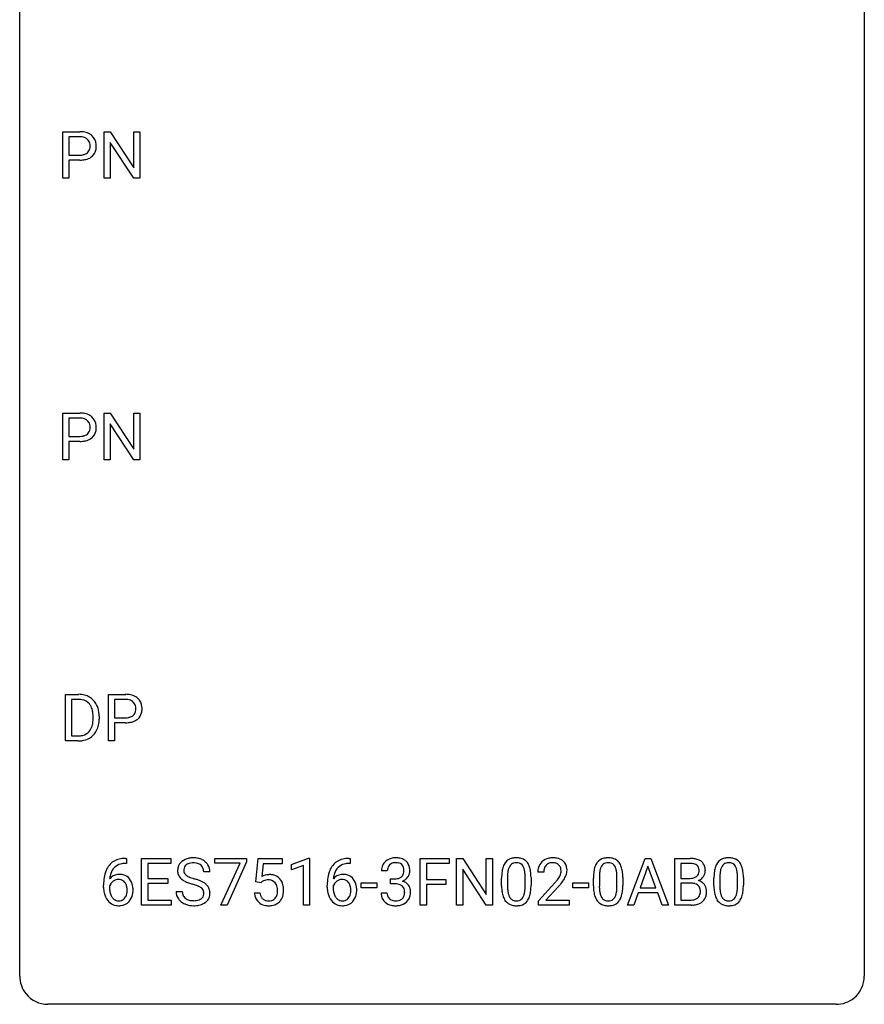
# Model space of a CAD drawing. Extents: x 2.8 to 26.6, y -2.8 to 52.8.
# Drawn here: x 2.8 to 26.6, y -2.8 to 25 of the extents above; entities that cross this region are included whole.
import ezdxf

# ---------------------------------------------------------------- set-up
doc = ezdxf.new("R2010")
doc.units = 0
doc.layers.add('DEFAULT_255_1_388', color=255, linetype='CONTINUOUS')
doc.layers.add('DEFAULT_255_2_778', color=255, linetype='CONTINUOUS')

msp = doc.modelspace()

# ---------------------------------------------------------------- linework, layer by layer
at = {"layer": 'DEFAULT_255_1_388'}
for p, q in [((3.991, 20.527), (3.991, 21.842)), ((3.991, 21.842), (4.476, 21.842)), ((4.164, 21.7), (4.164, 21.184)), ((4.486, 21.7), (4.164, 21.7)), ((5.158, 20.527), (5.158, 21.842)), ((5.158, 21.842), (5.333, 21.842)), ((5.333, 21.842), (5.997, 20.824)), ((5.997, 20.824), (5.997, 21.842)), ((5.997, 21.842), (6.169, 21.842)), ((6.169, 21.842), (6.169, 20.527)), ((5.995, 20.527), (5.333, 21.541)), ((5.333, 21.541), (5.333, 20.527)), ((4.164, 21.184), (4.476, 21.184)), ((4.474, 21.042), (4.164, 21.042)), ((4.164, 21.042), (4.164, 20.527)), ((4.164, 20.527), (3.991, 20.527)), ((5.333, 20.527), (5.158, 20.527)), ((6.169, 20.527), (5.995, 20.527)), ((3.991, 12.589), (3.991, 13.905)), ((3.991, 13.905), (4.476, 13.905)), ((5.158, 12.589), (5.158, 13.905)), ((5.158, 13.905), (5.333, 13.905)), ((5.333, 13.905), (5.997, 12.887)), ((5.997, 12.887), (5.997, 13.905)), ((5.997, 13.905), (6.169, 13.905)), ((6.169, 13.905), (6.169, 12.589)), ((4.164, 13.762), (4.164, 13.246)), ((4.486, 13.762), (4.164, 13.762)), ((5.995, 12.589), (5.333, 13.603)), ((5.333, 13.603), (5.333, 12.589)), ((4.164, 13.246), (4.476, 13.246)), ((4.474, 13.104), (4.164, 13.104)), ((4.164, 13.104), (4.164, 12.589)), ((4.164, 12.589), (3.991, 12.589)), ((5.333, 12.589), (5.158, 12.589)), ((6.169, 12.589), (5.995, 12.589)), ((4.067, 4.652), (4.067, 5.967)), ((4.067, 5.967), (4.438, 5.967)), ((5.28, 4.652), (5.28, 5.967)), ((5.28, 5.967), (5.766, 5.967)), ((4.443, 5.825), (4.24, 5.825)), ((4.24, 5.825), (4.24, 4.794)), ((5.454, 5.825), (5.454, 5.309)), ((5.776, 5.825), (5.454, 5.825)), ((4.847, 5.274), (4.847, 5.35)), ((5.018, 5.354), (5.018, 5.27)), ((5.454, 5.309), (5.766, 5.309)), ((5.764, 5.167), (5.454, 5.167)), ((5.454, 5.167), (5.454, 4.652)), ((4.24, 4.794), (4.423, 4.794)), ((4.431, 4.652), (4.067, 4.652)), ((5.454, 4.652), (5.28, 4.652)), ((5.789, 1.196), (5.759, 1.196)), ((5.76, 1.338), (5.789, 1.338)), ((5.789, 1.338), (5.789, 1.196)), ((6.216, 0.022), (6.216, 1.337)), ((6.216, 1.337), (7.043, 1.337)), ((7.043, 1.195), (6.389, 1.195)), ((6.389, 1.195), (6.389, 0.772)), ((7.043, 1.337), (7.043, 1.195)), ((8.282, 1.2), (8.282, 1.337)), ((8.282, 1.337), (9.171, 1.337)), ((8.994, 1.2), (8.282, 1.2)), ((8.451, 0.022), (8.994, 1.2)), ((9.171, 1.243), (8.627, 0.022)), ((9.171, 1.337), (9.171, 1.243)), ((9.438, 0.681), (9.505, 1.337)), ((9.505, 1.337), (10.179, 1.337)), ((9.647, 1.183), (9.607, 0.824)), ((10.179, 1.183), (9.647, 1.183)), ((10.179, 1.337), (10.179, 1.183)), ((10.444, 1.164), (10.923, 1.344)), ((10.444, 1.012), (10.444, 1.164)), ((10.782, 1.136), (10.444, 1.012)), ((10.782, 0.022), (10.782, 1.136)), ((10.923, 1.344), (10.95, 1.344)), ((10.95, 1.344), (10.95, 0.022)), ((12.065, 1.338), (12.095, 1.338)), ((12.095, 1.196), (12.065, 1.196)), ((12.095, 1.338), (12.095, 1.196)), ((14.071, 0.022), (14.071, 1.337)), ((14.071, 1.337), (14.886, 1.337)), ((14.886, 1.195), (14.245, 1.195)), ((14.245, 1.195), (14.245, 0.745)), ((14.886, 1.337), (14.886, 1.195)), ((15.094, 0.022), (15.094, 1.337)), ((15.094, 1.337), (15.269, 1.337)), ((15.269, 1.337), (15.933, 0.319)), ((15.933, 0.319), (15.933, 1.337)), ((15.933, 1.337), (16.105, 1.337)), ((16.105, 1.337), (16.105, 0.022)), ((19.914, 0.022), (20.416, 1.337)), ((20.492, 1.123), (20.269, 0.508)), ((20.416, 1.337), (20.568, 1.337)), ((20.716, 0.508), (20.492, 1.123)), ((20.568, 1.337), (21.071, 0.022)), ((21.248, 0.022), (21.248, 1.337)), ((21.248, 1.337), (21.678, 1.337)), ((21.422, 1.195), (21.422, 0.776)), ((21.678, 1.195), (21.422, 1.195)), ((8.14, 0.957), (7.966, 0.957)), ((13.143, 0.992), (12.976, 0.992)), ((15.931, 0.022), (15.269, 1.035)), ((15.269, 1.035), (15.269, 0.022)), ((17.551, 0.95), (17.384, 0.95)), ((5.143, 0.522), (5.143, 0.586)), ((5.311, 0.565), (5.311, 0.503)), ((6.389, 0.772), (6.959, 0.772)), ((6.959, 0.63), (6.389, 0.63)), ((6.389, 0.63), (6.389, 0.164)), ((6.959, 0.772), (6.959, 0.63)), ((9.572, 0.647), (9.438, 0.681)), ((9.616, 0.683), (9.572, 0.647)), ((11.449, 0.522), (11.449, 0.586)), ((11.617, 0.565), (11.617, 0.503)), ((12.403, 0.512), (12.403, 0.649)), ((12.403, 0.649), (12.843, 0.649)), ((12.843, 0.649), (12.843, 0.512)), ((13.232, 0.624), (13.232, 0.761)), ((13.232, 0.761), (13.358, 0.761)), ((13.358, 0.624), (13.232, 0.624)), ((14.245, 0.745), (14.797, 0.745)), ((14.797, 0.603), (14.245, 0.603)), ((14.245, 0.603), (14.245, 0.022)), ((14.797, 0.745), (14.797, 0.603)), ((16.365, 0.56), (16.365, 0.783)), ((16.532, 0.824), (16.532, 0.557)), ((17.028, 0.538), (17.028, 0.811)), ((17.195, 0.8), (17.195, 0.583)), ((17.409, 0.142), (17.865, 0.648)), ((18.372, 0.512), (18.372, 0.649)), ((18.372, 0.649), (18.813, 0.649)), ((18.813, 0.649), (18.813, 0.512)), ((18.953, 0.56), (18.953, 0.783)), ((19.121, 0.824), (19.121, 0.557)), ((19.617, 0.538), (19.617, 0.811)), ((19.784, 0.8), (19.784, 0.583)), ((21.422, 0.776), (21.684, 0.776)), ((21.711, 0.637), (21.422, 0.637)), ((21.422, 0.637), (21.422, 0.164)), ((21.711, 0.637), (21.711, 0.637)), ((22.352, 0.56), (22.352, 0.783)), ((22.519, 0.824), (22.519, 0.557)), ((23.015, 0.538), (23.015, 0.811)), ((23.182, 0.8), (23.182, 0.583)), ((7.187, 0.403), (7.362, 0.403)), ((9.391, 0.368), (9.549, 0.368)), ((12.843, 0.512), (12.403, 0.512)), ((12.965, 0.369), (13.133, 0.369)), ((17.963, 0.54), (17.611, 0.158)), ((18.813, 0.512), (18.372, 0.512)), ((20.217, 0.365), (20.093, 0.022)), ((20.768, 0.365), (20.217, 0.365)), ((20.269, 0.508), (20.716, 0.508)), ((20.893, 0.022), (20.768, 0.365)), ((7.052, 0.022), (6.216, 0.022)), ((6.389, 0.164), (7.052, 0.164)), ((7.052, 0.164), (7.052, 0.022)), ((8.627, 0.022), (8.451, 0.022)), ((10.95, 0.022), (10.782, 0.022)), ((14.245, 0.022), (14.071, 0.022)), ((15.269, 0.022), (15.094, 0.022)), ((16.105, 0.022), (15.931, 0.022)), ((17.409, 0.022), (17.409, 0.142)), ((18.271, 0.022), (17.409, 0.022)), ((17.611, 0.158), (18.271, 0.158)), ((18.271, 0.158), (18.271, 0.022)), ((20.093, 0.022), (19.914, 0.022)), ((21.071, 0.022), (20.893, 0.022)), ((21.705, 0.022), (21.248, 0.022)), ((21.422, 0.164), (21.708, 0.164))]:
    msp.add_line(p, q, dxfattribs=at)
for centre, radius, start, end in [((4.481, 21.161), 0.682, 78.838, 90.3982), ((4.476, 21.222), 0.478, 87.8589, 88.7986), ((4.483, 21.322), 0.378, 75.2763, 88.2916), ((4.516, 21.441), 0.254, 46.8628, 75.6677), ((4.528, 21.388), 0.45, 58.9633, 79.0811), ((4.562, 21.451), 0.378, 48.0195, 58.4476), ((4.572, 21.461), 0.364, 3.3375, 48.1767), ((4.532, 21.46), 0.229, 15.7442, 46.6202), ((4.462, 21.441), 0.301, 359.4673, 15.5931), ((4.438, 21.435), 0.326, 346.6892, 0.1057), ((4.346, 21.439), 0.418, 359.6324, 359.9961), ((4.447, 21.436), 0.49, 346.1879, 0.5059), ((4.433, 21.441), 0.504, 359.9483, 4.6823), ((4.479, 21.659), 0.476, 269.6596, 279.4151), ((4.508, 21.492), 0.305, 279.205, 294.9902), ((4.541, 21.419), 0.226, 295.2887, 311.2913), ((4.565, 21.443), 0.39, 286.6925, 310.2288), ((4.549, 21.407), 0.211, 311.7854, 347.2861), ((4.6, 21.396), 0.332, 310.8832, 346.5427), ((4.476, 21.893), 0.851, 269.8968, 275.0193), ((4.501, 21.645), 0.601, 274.6848, 287.0247), ((4.481, 13.223), 0.682, 78.838, 90.3982), ((4.528, 13.451), 0.45, 58.9633, 79.0811), ((4.476, 13.284), 0.478, 87.8589, 88.7986), ((4.483, 13.385), 0.378, 75.2763, 88.2916), ((4.516, 13.504), 0.254, 46.8628, 75.6677), ((4.532, 13.523), 0.229, 15.7442, 46.6202), ((4.562, 13.514), 0.378, 48.0195, 58.4476), ((4.572, 13.523), 0.364, 3.3375, 48.1767), ((4.549, 13.469), 0.211, 311.7854, 347.2861), ((4.462, 13.504), 0.301, 359.4673, 15.5931), ((4.438, 13.498), 0.326, 346.6892, 0.1057), ((4.346, 13.501), 0.418, 359.6324, 359.9961), ((4.6, 13.459), 0.332, 310.8832, 346.5427), ((4.447, 13.499), 0.49, 346.1879, 0.5059), ((4.433, 13.503), 0.504, 359.9483, 4.6823), ((4.476, 13.956), 0.851, 269.8968, 275.0193), ((4.479, 13.722), 0.476, 269.6596, 279.4151), ((4.501, 13.707), 0.601, 274.6848, 287.0247), ((4.508, 13.554), 0.305, 279.205, 294.9902), ((4.541, 13.481), 0.226, 295.2887, 311.2913), ((4.565, 13.506), 0.39, 286.6925, 310.2288), ((4.443, 5.308), 0.66, 75.41, 90.3803), ((4.469, 5.415), 0.549, 60.1455, 75.189), ((4.486, 5.446), 0.513, 26.5254, 60.1451), ((5.77, 5.286), 0.682, 78.838, 90.3982), ((5.817, 5.513), 0.45, 58.9633, 79.0811), ((5.851, 5.576), 0.378, 48.0195, 58.4476), ((5.861, 5.586), 0.364, 3.3375, 48.1767), ((4.441, 5.311), 0.514, 79.2154, 89.7445), ((4.477, 5.474), 0.347, 40.384, 80.1431), ((4.449, 5.452), 0.383, 26.5778, 40.1534), ((4.344, 5.403), 0.498, 9.6573, 26.1932), ((4.36, 5.38), 0.656, 7.403, 26.8322), ((5.766, 5.347), 0.478, 87.8589, 88.7986), ((5.772, 5.447), 0.378, 75.2763, 88.2916), ((5.805, 5.566), 0.254, 46.8628, 75.6677), ((5.822, 5.585), 0.229, 15.7442, 46.6202), ((5.752, 5.566), 0.301, 359.4673, 15.5931), ((5.727, 5.56), 0.326, 346.6892, 0.1057), ((5.635, 5.564), 0.418, 359.6324, 359.9961), ((5.737, 5.561), 0.49, 346.1879, 0.5059), ((5.723, 5.566), 0.504, 359.9483, 4.6823), ((4.079, 5.355), 0.768, 359.6455, 9.8608), ((4.181, 5.352), 0.837, 0.1606, 7.7176), ((5.769, 5.784), 0.476, 269.6596, 279.4151), ((5.797, 5.617), 0.305, 279.205, 294.9902), ((5.83, 5.544), 0.226, 295.2887, 311.2913), ((5.838, 5.532), 0.211, 311.7854, 347.2861), ((5.89, 5.521), 0.332, 310.8832, 346.5427), ((4.43, 5.187), 0.407, 318.7418, 343.6873), ((4.227, 5.25), 0.619, 343.3325, 355.8549), ((3.991, 5.272), 0.856, 355.4989, 0.079), ((4.386, 5.229), 0.629, 333.0707, 348.7181), ((4.199, 5.266), 0.819, 348.729, 0.3013), ((5.765, 6.018), 0.851, 269.8968, 275.0193), ((5.791, 5.77), 0.601, 274.6848, 287.0247), ((5.855, 5.568), 0.39, 286.6925, 310.2288), ((4.428, 5.312), 0.518, 269.497, 284.0205), ((4.454, 5.247), 0.592, 278.1072, 299.034), ((4.468, 5.158), 0.359, 283.7699, 318.1557), ((4.495, 5.17), 0.505, 299.2531, 333.4571), ((4.425, 5.416), 0.764, 270.4447, 278.4508), ((5.764, 0.77), 0.596, 141.4299, 157.8541), ((5.692, 0.821), 0.508, 102.8716, 140.8565), ((5.721, 0.797), 0.394, 104.2856, 133.863), ((5.765, 0.547), 0.791, 90.3778, 103.5868), ((5.764, 0.634), 0.562, 90.6001, 104.5147), ((7.543, 1.002), 0.314, 132.4834, 181.0242), ((7.61, 0.939), 0.406, 129.2526, 133.4249), ((7.627, 0.914), 0.436, 101.9879, 128.8742), ((7.588, 1.011), 0.184, 127.7287, 176.7106), ((7.615, 0.978), 0.226, 114.0403, 127.9849), ((7.646, 0.905), 0.305, 99.0696, 113.7659), ((7.671, 0.721), 0.635, 89.5906, 102.3171), ((7.673, 0.743), 0.47, 89.6695, 99.2313), ((7.679, 0.756), 0.599, 77.2359, 90.3249), ((7.676, 0.698), 0.515, 86.2643, 90.0533), ((7.688, 0.834), 0.378, 73.7889, 86.6654), ((7.725, 0.958), 0.249, 48.5927, 74.1243), ((7.703, 0.865), 0.488, 63.838, 77.0809), ((7.744, 0.981), 0.219, 14.9782, 48.2005), ((7.734, 0.923), 0.422, 45.9863, 64.1609), ((7.763, 0.957), 0.377, 32.2748, 45.6545), ((7.771, 0.959), 0.37, 359.6507, 32.613), ((12.07, 0.77), 0.596, 141.4299, 157.8541), ((11.998, 0.821), 0.508, 102.8716, 140.8565), ((12.027, 0.797), 0.394, 104.2856, 133.863), ((12.071, 0.547), 0.791, 90.3778, 103.5868), ((12.07, 0.634), 0.562, 90.6001, 104.5147), ((13.325, 0.997), 0.349, 155.3484, 180.7484), ((13.32, 0.993), 0.345, 131.5745, 154.4799), ((13.355, 0.958), 0.396, 96.9874, 131.9691), ((13.351, 1.007), 0.206, 133.835, 173.5343), ((13.356, 1.001), 0.215, 103.293, 133.562), ((13.38, 0.818), 0.538, 89.8593, 97.7827), ((13.379, 0.911), 0.307, 89.5322, 103.5319), ((13.385, 0.788), 0.567, 78.3654, 90.4133), ((13.385, 0.88), 0.338, 76.1116, 90.7029), ((13.429, 1.036), 0.177, 13.9578, 77.6714), ((13.425, 0.975), 0.376, 56.623, 78.6387), ((13.45, 1.017), 0.328, 47.0255, 56.0856), ((13.452, 1.022), 0.323, 10.9208, 46.7779), ((16.873, 0.941), 0.492, 148.7922, 164.5682), ((16.766, 1), 0.369, 144.5884, 148.1162), ((16.727, 1.027), 0.322, 101.644, 144.5143), ((16.876, 0.954), 0.329, 149.4208, 163.6283), ((16.756, 1.026), 0.189, 105.7981, 149.7388), ((16.775, 0.837), 0.518, 89.5283, 102.582), ((16.776, 0.951), 0.267, 89.3804, 105.6764), ((16.784, 0.833), 0.522, 77.0438, 90.5082), ((16.781, 0.922), 0.296, 81.1057, 90.2187), ((16.801, 1.021), 0.195, 30.7408, 82.4658), ((16.829, 1.018), 0.332, 48.2778, 77.4996), ((16.742, 0.983), 0.265, 24.2875, 31.3934), ((16.837, 1.032), 0.316, 36.3142, 47.6307), ((16.74, 0.966), 0.434, 18.2931, 35.677), ((17.751, 0.979), 0.364, 133.4541, 162.9471), ((17.771, 0.958), 0.394, 100.787, 133.4382), ((17.789, 0.985), 0.234, 136.1757, 166.3673), ((17.775, 0.996), 0.216, 129.7286, 135.7539), ((17.784, 0.982), 0.233, 102.1738, 129.2061), ((17.811, 0.783), 0.572, 89.6607, 101.3702), ((17.811, 0.866), 0.352, 89.5461, 102.5418), ((17.818, 0.79), 0.565, 78.2173, 90.4129), ((17.815, 0.927), 0.291, 82.1602, 90.1506), ((17.83, 1.01), 0.207, 43.4417, 83.1661), ((17.858, 0.973), 0.378, 55.9269, 78.4888), ((17.821, 1.001), 0.219, 16.1713, 43.5286), ((17.88, 1.011), 0.334, 47.9298, 55.4049), ((17.891, 1.023), 0.318, 4.3348, 48.056), ((19.462, 0.941), 0.492, 148.7922, 164.5682), ((19.355, 1), 0.369, 144.5884, 148.1162), ((19.316, 1.027), 0.322, 101.644, 144.5143), ((19.464, 0.954), 0.329, 149.4208, 163.6283), ((19.345, 1.026), 0.189, 105.7981, 149.7388), ((19.364, 0.837), 0.518, 89.5283, 102.582), ((19.365, 0.951), 0.267, 89.3804, 105.6764), ((19.373, 0.833), 0.522, 77.0438, 90.5082), ((19.369, 0.922), 0.296, 81.1057, 90.2187), ((19.389, 1.021), 0.195, 30.7408, 82.4658), ((19.418, 1.018), 0.332, 48.2778, 77.4996), ((19.33, 0.983), 0.265, 24.2875, 31.3934), ((19.426, 1.032), 0.316, 36.3142, 47.6307), ((19.328, 0.966), 0.434, 18.2931, 35.677), ((21.683, 0.508), 0.829, 82.1256, 90.2933), ((21.679, 0.746), 0.448, 89.8852, 90.0383), ((21.681, 0.658), 0.536, 82.6982, 90.173), ((21.708, 0.862), 0.331, 71.6866, 82.8453), ((21.726, 0.814), 0.52, 69.9044, 82.2858), ((21.751, 0.986), 0.199, 52.8283, 71.985), ((21.781, 1.03), 0.146, 31.8851, 52.1416), ((21.791, 0.988), 0.335, 51.184, 70.0181), ((21.819, 1.029), 0.284, 12.1018, 50.4213), ((22.86, 0.941), 0.492, 148.7922, 164.5682), ((22.753, 1), 0.369, 144.5884, 148.1162), ((22.714, 1.027), 0.322, 101.644, 144.5143), ((22.863, 0.954), 0.329, 149.4208, 163.6283), ((22.743, 1.026), 0.189, 105.7981, 149.7388), ((22.762, 0.837), 0.518, 89.5283, 102.582), ((22.764, 0.951), 0.267, 89.3804, 105.6764), ((22.771, 0.833), 0.522, 77.0438, 90.5082), ((22.768, 0.922), 0.296, 81.1057, 90.2187), ((22.788, 1.021), 0.195, 30.7408, 82.4658), ((22.816, 1.018), 0.332, 48.2778, 77.4996), ((22.729, 0.983), 0.265, 24.2875, 31.3934), ((22.824, 1.032), 0.316, 36.3142, 47.6307), ((22.727, 0.966), 0.434, 18.2931, 35.677), ((6.013, 0.671), 0.864, 157.9802, 171.6247), ((5.572, 0.541), 0.341, 95.8332, 138.9954), ((5.925, 0.719), 0.613, 161.2851, 174.2074), ((5.739, 0.784), 0.416, 134.5304, 161.621), ((5.597, 0.398), 0.487, 89.8756, 97.0541), ((5.602, 0.492), 0.393, 71.6407, 90.6241), ((5.619, 0.554), 0.329, 39.6368, 71.0191), ((7.544, 0.994), 0.315, 179.5063, 199.8695), ((7.536, 0.996), 0.308, 200.6782, 228.1765), ((7.664, 1), 0.26, 175.1781, 180.0581), ((7.57, 0.998), 0.166, 179.6141, 228.1247), ((7.619, 1.044), 0.233, 226.5785, 230.8792), ((7.672, 1.115), 0.321, 231.4636, 241.9262), ((7.665, 0.96), 0.301, 359.4697, 14.9832), ((9.816, 0.466), 0.414, 93.7182, 120.2539), ((9.826, 0.375), 0.506, 89.966, 94.2495), ((9.831, 0.442), 0.439, 73.8045, 90.5586), ((9.857, 0.538), 0.339, 41.3071, 73.543), ((12.319, 0.671), 0.864, 157.9802, 171.6247), ((11.878, 0.541), 0.341, 95.8332, 138.9954), ((12.231, 0.719), 0.613, 161.2851, 174.2074), ((12.045, 0.784), 0.416, 134.5304, 161.621), ((11.903, 0.398), 0.487, 89.8756, 97.0541), ((11.908, 0.492), 0.393, 71.6407, 90.6241), ((11.925, 0.554), 0.329, 39.6368, 71.0191), ((13.432, 0.993), 0.289, 172.5097, 180.1361), ((13.411, 0.972), 0.2, 311.7325, 354.2803), ((13.277, 0.991), 0.334, 359.1804, 15.0452), ((13.329, 0.986), 0.282, 353.0942, 0.1175), ((13.432, 1.019), 0.355, 325.2332, 332.8747), ((13.505, 0.984), 0.274, 332.355, 359.718), ((13.298, 0.986), 0.48, 359.6364, 11.6088), ((17.709, 0.789), 1.344, 173.7674, 180.2316), ((17.201, 0.846), 0.833, 164.3059, 173.9001), ((17.824, 0.813), 1.292, 177.8639, 179.5036), ((17.482, 0.829), 0.95, 172.0258, 178.0705), ((17.111, 0.882), 0.575, 163.3765, 172.1411), ((16.61, 0.927), 0.409, 12.0807, 23.8171), ((16.3, 0.858), 0.726, 4.8365, 12.2906), ((15.826, 0.815), 1.202, 359.8093, 4.9408), ((16.454, 0.868), 0.736, 8.0247, 18.5606), ((15.985, 0.799), 1.21, 1.1275, 8.1718), ((17.842, 0.954), 0.458, 163.2878, 180.5582), ((17.902, 0.955), 0.351, 165.9091, 178.8685), ((17.999, 0.95), 0.448, 178.4391, 180.0084), ((17.613, 1.044), 0.444, 328.8295, 331.7891), ((17.725, 0.986), 0.318, 331.4255, 352.9366), ((17.764, 0.986), 0.278, 359.4863, 15.9343), ((17.74, 0.983), 0.302, 353.2258, 0.0166), ((17.511, 1.128), 0.721, 326.9133, 338.3508), ((17.816, 1.01), 0.394, 337.8914, 358.9968), ((17.768, 1.004), 0.442, 359.9252, 5.5972), ((20.297, 0.789), 1.344, 173.7674, 180.2316), ((19.789, 0.846), 0.833, 164.3059, 173.9001), ((20.071, 0.829), 0.95, 172.0258, 178.0705), ((20.413, 0.813), 1.292, 177.8639, 179.5036), ((19.7, 0.882), 0.575, 163.3765, 172.1411), ((19.198, 0.927), 0.409, 12.0807, 23.8171), ((18.888, 0.858), 0.726, 4.8365, 12.2906), ((18.415, 0.815), 1.202, 359.8093, 4.9408), ((19.042, 0.868), 0.736, 8.0247, 18.5606), ((18.574, 0.799), 1.21, 1.1275, 8.1718), ((21.748, 0.977), 0.186, 309.5229, 356.951), ((21.749, 1.012), 0.183, 10.9186, 31.3225), ((21.642, 0.99), 0.293, 359.5559, 11.2093), ((21.673, 0.987), 0.261, 355.4699, 0.0499), ((21.841, 0.983), 0.267, 323.4907, 0.8818), ((21.664, 0.99), 0.445, 359.5252, 12.8212), ((23.696, 0.789), 1.344, 173.7674, 180.2316), ((23.188, 0.846), 0.833, 164.3059, 173.9001), ((23.811, 0.813), 1.292, 177.8639, 179.5036), ((23.469, 0.829), 0.95, 172.0258, 178.0705), ((23.098, 0.882), 0.575, 163.3765, 172.1411), ((22.597, 0.927), 0.409, 12.0807, 23.8171), ((22.287, 0.858), 0.726, 4.8365, 12.2906), ((21.813, 0.815), 1.202, 359.8093, 4.9408), ((22.441, 0.868), 0.736, 8.0247, 18.5606), ((21.972, 0.799), 1.21, 1.1275, 8.1718), ((6.508, 0.594), 1.364, 171.4524, 180.3159), ((5.555, 0.477), 0.258, 145.2975, 160.2661), ((6.084, 0.697), 0.773, 173.7818, 174.9252), ((5.574, 0.461), 0.284, 124.9742, 144.896), ((5.569, 0.479), 0.267, 89.8751, 126.2072), ((5.57, 0.481), 0.264, 85.015, 90.0508), ((5.578, 0.537), 0.208, 36.825, 85.7417), ((5.53, 0.495), 0.271, 32.3029, 38.0821), ((5.495, 0.476), 0.311, 11.0483, 31.8146), ((5.547, 0.492), 0.423, 10.6588, 39.9045), ((5.373, 0.454), 0.601, 359.6828, 11.1327), ((7.591, 1.049), 0.385, 227.4063, 229.9877), ((7.679, 1.162), 0.528, 230.4982, 241.8088), ((7.851, 1.477), 0.887, 241.6337, 249.0065), ((7.807, 1.362), 0.603, 241.7177, 248.3259), ((8.04, 1.963), 1.409, 248.9197, 254.1442), ((7.963, 1.749), 1.02, 248.2007, 252.4528), ((8.098, 2.167), 1.459, 252.3389, 254.347), ((7.156, -1.126), 1.805, 71.7184, 73.9261), ((7.25, -0.868), 1.692, 71.0197, 74.4085), ((7.358, -0.52), 1.166, 68.006, 71.8055), ((7.551, -0.045), 0.653, 62.2517, 68.1219), ((7.44, -0.317), 1.109, 66.1845, 71.0865), ((7.615, 0.077), 0.678, 59.3537, 66.2693), ((7.715, 0.246), 0.481, 49.1022, 59.3294), ((7.808, 0.351), 0.342, 32.7924, 49.2504), ((9.736, 0.525), 0.199, 114.1952, 127.3642), ((9.762, 0.464), 0.265, 98.9836, 113.8906), ((9.785, 0.326), 0.405, 89.6805, 99.1614), ((9.788, 0.401), 0.33, 84.6966, 90.0672), ((9.802, 0.493), 0.237, 41.7851, 85.9892), ((9.776, 0.471), 0.271, 12.649, 41.6081), ((9.81, 0.498), 0.401, 13.5076, 41.2175), ((9.626, 0.45), 0.592, 1.133, 13.8831), ((12.814, 0.594), 1.364, 171.4524, 180.3159), ((11.861, 0.477), 0.258, 145.2975, 160.2661), ((12.39, 0.697), 0.773, 173.7818, 174.9252), ((11.88, 0.461), 0.284, 124.9742, 144.896), ((11.875, 0.479), 0.267, 89.8751, 126.2072), ((11.876, 0.481), 0.264, 85.015, 90.0508), ((11.884, 0.537), 0.208, 36.825, 85.7417), ((11.836, 0.495), 0.271, 32.3029, 38.0821), ((11.801, 0.476), 0.311, 11.0483, 31.8146), ((11.853, 0.492), 0.423, 10.6588, 39.9045), ((11.679, 0.454), 0.601, 359.6828, 11.1327), ((13.354, 1.142), 0.382, 270.492, 281.8953), ((13.352, 0.112), 0.513, 84.0196, 89.3326), ((13.37, 0.265), 0.358, 71.9008, 84.3555), ((13.381, 1.019), 0.255, 281.669, 301.2944), ((13.41, 0.384), 0.232, 49.5091, 72.1833), ((13.401, 0.983), 0.215, 301.7835, 311.7546), ((13.431, 0.412), 0.198, 12.9498, 48.7551), ((13.418, 1.068), 0.402, 292.5422, 293.6931), ((13.462, 0.341), 0.372, 57.6433, 72.8626), ((13.449, 1.007), 0.334, 292.9804, 325.2391), ((13.502, 0.406), 0.296, 36.7247, 57.4701), ((13.501, 0.407), 0.296, 8.0545, 36.3562), ((17.876, 0.58), 1.512, 180.7435, 181.1522), ((17.702, 0.553), 1.171, 179.7996, 185.2461), ((15.817, 0.577), 1.378, 353.8441, 0.2288), ((15.62, 0.785), 1.575, 0.5433, 1.3867), ((16.347, 1.99), 2.026, 318.5133, 320.7829), ((16.942, 1.506), 1.259, 320.7373, 323.9739), ((17.383, 1.186), 0.715, 323.8963, 328.6419), ((16.632, 1.771), 1.813, 317.2588, 319.9046), ((17.063, 1.415), 1.254, 319.6472, 327.096), ((20.465, 0.58), 1.512, 180.7435, 181.1522), ((20.291, 0.553), 1.171, 179.7996, 185.2461), ((18.406, 0.577), 1.378, 353.8441, 0.2288), ((18.209, 0.785), 1.575, 0.5433, 1.3867), ((21.686, 1.146), 0.37, 269.6065, 281.4534), ((21.716, 0.231), 0.407, 76.5652, 90.7103), ((21.712, 1.028), 0.249, 281.2044, 302.5144), ((21.774, 0.439), 0.19, 17.6685, 78.994), ((21.727, 1), 0.217, 303.0211, 309.8379), ((21.754, 1.087), 0.406, 293.1995, 299.1396), ((21.829, 0.402), 0.323, 54.001, 74.9169), ((21.794, 1.019), 0.327, 298.6824, 323.2758), ((21.842, 0.424), 0.297, 36.3579, 53.5293), ((21.828, 0.414), 0.315, 4.8189, 36.309), ((23.863, 0.58), 1.512, 180.7435, 181.1522), ((23.689, 0.553), 1.171, 179.7996, 185.2461), ((21.804, 0.577), 1.378, 353.8441, 0.2288), ((21.607, 0.785), 1.575, 0.5433, 1.3867), ((5.88, 0.518), 0.736, 179.6345, 191.7837), ((5.662, 0.469), 0.513, 191.4115, 218.6078), ((5.9, 0.5), 0.589, 179.6512, 190.2856), ((5.71, 0.464), 0.395, 190.0945, 207.51), ((5.646, 0.434), 0.325, 207.9585, 216.3254), ((5.511, 0.403), 0.293, 322.6007, 346.5183), ((5.381, 0.436), 0.428, 346.2585, 358.774), ((5.352, 0.446), 0.457, 359.6211, 11.284), ((5.266, 0.443), 0.543, 358.3758, 0.0082), ((5.556, 0.401), 0.413, 318.1409, 347.6118), ((5.369, 0.446), 0.606, 347.2486, 0.4371), ((7.534, 0.398), 0.347, 179.2419, 215.2648), ((7.621, 0.4), 0.259, 179.3356, 199.1046), ((7.583, 0.39), 0.221, 199.883, 232.7061), ((7.707, 0.249), 0.321, 52.7382, 62.4979), ((7.79, 0.345), 0.179, 306.3942, 355.3032), ((7.799, 0.37), 0.168, 16.4721, 52.6262), ((7.748, 0.356), 0.221, 359.4175, 16.1976), ((7.732, 0.354), 0.237, 354.3662, 0.0709), ((7.843, 0.376), 0.299, 31.1212, 32.3977), ((7.834, 0.373), 0.308, 8.1117, 30.7958), ((7.813, 0.352), 0.33, 337.4732, 0.7538), ((7.743, 0.357), 0.401, 359.8391, 8.4707), ((9.894, 0.411), 0.505, 184.9244, 194.4976), ((9.755, 0.37), 0.36, 193.7536, 228.5273), ((9.916, 0.415), 0.37, 187.3597, 198.6734), ((9.798, 0.374), 0.245, 198.4454, 217.7945), ((9.778, 0.389), 0.267, 320.6712, 344.544), ((9.647, 0.427), 0.403, 344.2414, 356.7358), ((9.657, 0.442), 0.393, 359.5579, 12.9534), ((9.507, 0.439), 0.544, 356.3547, 0.0507), ((9.807, 0.392), 0.405, 323.6727, 348.1675), ((9.61, 0.436), 0.607, 347.8573, 0.4294), ((9.466, 0.441), 0.752, 359.9925, 1.5431), ((12.186, 0.518), 0.736, 179.6345, 191.7837), ((11.968, 0.469), 0.513, 191.4115, 218.6078), ((12.206, 0.5), 0.589, 179.6512, 190.2856), ((12.016, 0.464), 0.395, 190.0945, 207.51), ((11.952, 0.434), 0.325, 207.9585, 216.3254), ((11.817, 0.403), 0.293, 322.6007, 346.5183), ((11.687, 0.436), 0.428, 346.2585, 358.774), ((11.658, 0.446), 0.457, 359.6211, 11.284), ((11.572, 0.443), 0.543, 358.3758, 0.0082), ((11.862, 0.401), 0.413, 318.1409, 347.6118), ((11.675, 0.446), 0.606, 347.2486, 0.4371), ((13.41, 0.368), 0.445, 179.976, 183.2331), ((13.293, 0.354), 0.328, 181.8183, 229.6455), ((13.391, 0.366), 0.258, 179.4468, 196.2872), ((13.336, 0.351), 0.201, 196.5661, 227.7059), ((13.423, 0.348), 0.204, 315.0731, 345.0429), ((13.319, 0.378), 0.312, 344.5985, 357.9271), ((13.333, 0.388), 0.298, 359.5051, 13.4237), ((13.218, 0.385), 0.414, 357.4755, 0.0225), ((13.361, 0.384), 0.437, 343.9832, 0.5571), ((13.404, 0.39), 0.395, 359.8317, 8.5873), ((17.571, 0.568), 1.207, 180.8977, 188.0055), ((17.126, 0.504), 0.757, 187.8816, 198.2347), ((17.247, 0.509), 0.714, 185.1412, 193.0082), ((16.95, 0.439), 0.408, 192.7897, 205.2507), ((16.692, 0.402), 0.32, 328.6635, 343.3325), ((16.447, 0.478), 0.576, 343.0498, 351.9392), ((16.057, 0.536), 0.97, 351.8072, 357.7958), ((15.694, 0.555), 1.334, 357.5871, 359.2682), ((16.676, 0.423), 0.503, 329.2804, 344.7473), ((16.339, 0.519), 0.853, 344.4935, 353.9764), ((20.16, 0.568), 1.207, 180.8977, 188.0055), ((19.715, 0.504), 0.757, 187.8816, 198.2347), ((19.836, 0.509), 0.714, 185.1412, 193.0082), ((19.539, 0.439), 0.408, 192.7897, 205.2507), ((19.281, 0.402), 0.32, 328.6635, 343.3325), ((19.036, 0.478), 0.576, 343.0498, 351.9392), ((18.646, 0.536), 0.97, 351.8072, 357.7958), ((18.283, 0.555), 1.334, 357.5871, 359.2682), ((19.265, 0.423), 0.503, 329.2804, 344.7473), ((18.928, 0.519), 0.853, 344.4935, 353.9764), ((21.761, 0.38), 0.206, 311.9917, 351.7144), ((21.657, 0.405), 0.312, 359.0457, 17.2295), ((21.67, 0.398), 0.3, 350.7343, 0.2222), ((21.816, 0.367), 0.324, 311.1786, 344.6888), ((21.704, 0.397), 0.44, 344.7479, 0.5372), ((21.741, 0.402), 0.403, 359.9373, 5.5201), ((23.558, 0.568), 1.207, 180.8977, 188.0055), ((23.113, 0.504), 0.757, 187.8816, 198.2347), ((23.235, 0.509), 0.714, 185.1412, 193.0082), ((22.937, 0.439), 0.408, 192.7897, 205.2507), ((22.679, 0.402), 0.32, 328.6635, 343.3325), ((22.434, 0.478), 0.576, 343.0498, 351.9392), ((22.044, 0.536), 0.97, 351.8072, 357.7958), ((21.681, 0.555), 1.334, 357.5871, 359.2682), ((22.663, 0.423), 0.503, 329.2804, 344.7473), ((22.326, 0.519), 0.853, 344.4935, 353.9764), ((5.563, 0.386), 0.384, 218.1666, 245.878), ((5.608, 0.402), 0.275, 215.7661, 232.5457), ((5.562, 0.402), 0.398, 246.9139, 270.7437), ((5.565, 0.347), 0.205, 232.8006, 270.6605), ((5.57, 0.388), 0.246, 269.3551, 288.4746), ((5.568, 0.517), 0.514, 269.8873, 276.7916), ((5.593, 0.371), 0.366, 275.6342, 317.8247), ((5.58, 0.349), 0.206, 289.1832, 322.9685), ((7.565, 0.421), 0.385, 215.3403, 233.0843), ((7.627, 0.505), 0.49, 233.1672, 246.4952), ((7.674, 0.604), 0.599, 246.138, 248.0541), ((7.636, 0.457), 0.306, 232.3736, 255.5137), ((7.681, 0.625), 0.622, 248.2707, 270.4055), ((7.675, 0.597), 0.451, 255.2448, 267.5318), ((7.685, 0.736), 0.59, 267.1565, 270.0295), ((7.688, 0.686), 0.54, 269.7, 278.1662), ((7.685, 0.854), 0.851, 269.9709, 272.8181), ((7.7, 0.652), 0.648, 272.4385, 284.6465), ((7.717, 0.491), 0.344, 278.0229, 290.6255), ((7.756, 0.387), 0.232, 290.6616, 307.0374), ((7.755, 0.447), 0.436, 284.3734, 307.1426), ((7.782, 0.406), 0.387, 307.6561, 308.4562), ((7.833, 0.349), 0.311, 307.5917, 336.4314), ((9.763, 0.383), 0.376, 228.9024, 256.3313), ((9.765, 0.351), 0.204, 218.2887, 228.5613), ((9.776, 0.365), 0.223, 228.9652, 258.1237), ((9.797, 0.518), 0.515, 256.2426, 270.4486), ((9.799, 0.465), 0.325, 257.7261, 270.4014), ((9.804, 0.415), 0.274, 269.4204, 286.421), ((9.805, 0.542), 0.539, 269.5771, 282.4215), ((9.821, 0.354), 0.212, 286.725, 320.6005), ((9.847, 0.367), 0.359, 281.8396, 316.5458), ((9.84, 0.372), 0.367, 316.8172, 323.1487), ((11.869, 0.386), 0.384, 218.1666, 245.878), ((11.914, 0.402), 0.275, 215.7661, 232.5457), ((11.868, 0.402), 0.398, 246.9139, 270.7437), ((11.871, 0.347), 0.205, 232.8006, 270.6605), ((11.876, 0.388), 0.246, 269.3551, 288.4746), ((11.874, 0.517), 0.514, 269.8873, 276.7916), ((11.899, 0.371), 0.366, 275.6342, 317.8247), ((11.886, 0.349), 0.206, 289.1832, 322.9685), ((13.34, 0.406), 0.398, 229.4224, 256.8555), ((13.354, 0.372), 0.229, 227.7653, 257.8763), ((13.378, 0.562), 0.558, 256.6827, 270.4413), ((13.379, 0.478), 0.338, 257.4584, 270.4267), ((13.385, 0.511), 0.37, 269.5965, 280.8788), ((13.385, 0.567), 0.563, 269.7285, 280.3858), ((13.41, 0.382), 0.239, 280.6347, 299.8594), ((13.419, 0.405), 0.398, 279.783, 311.6256), ((13.432, 0.341), 0.193, 300.3576, 314.5516), ((13.461, 0.357), 0.334, 311.6358, 343.7652), ((16.846, 0.41), 0.462, 197.9695, 215.2623), ((16.731, 0.333), 0.323, 215.8618, 257.2788), ((16.832, 0.387), 0.279, 205.8002, 211.2546), ((16.773, 0.347), 0.208, 210.379, 238.4008), ((16.777, 0.507), 0.503, 256.6229, 270.5105), ((16.771, 0.352), 0.212, 239.6522, 265.9794), ((16.781, 0.428), 0.288, 265.1324, 270.0603), ((16.784, 0.392), 0.251, 269.3314, 287.218), ((16.785, 0.52), 0.517, 269.5979, 281.6733), ((16.8, 0.335), 0.193, 287.7958, 329.0809), ((16.83, 0.332), 0.324, 280.5802, 324.9173), ((16.787, 0.362), 0.375, 324.9361, 328.6153), ((19.435, 0.41), 0.462, 197.9695, 215.2623), ((19.32, 0.333), 0.323, 215.8618, 257.2788), ((19.421, 0.387), 0.279, 205.8002, 211.2546), ((19.362, 0.347), 0.208, 210.379, 238.4008), ((19.365, 0.507), 0.503, 256.6229, 270.5105), ((19.36, 0.352), 0.212, 239.6522, 265.9794), ((19.37, 0.428), 0.288, 265.1324, 270.0603), ((19.373, 0.392), 0.251, 269.3314, 287.218), ((19.374, 0.52), 0.517, 269.5979, 281.6733), ((19.388, 0.335), 0.193, 287.7958, 329.0809), ((19.419, 0.332), 0.324, 280.5802, 324.9173), ((19.376, 0.362), 0.375, 324.9361, 328.6153), ((21.706, 0.805), 0.783, 269.9235, 274.4459), ((21.711, 0.542), 0.378, 269.6057, 281.3741), ((21.726, 0.593), 0.571, 274.1044, 286.407), ((21.737, 0.419), 0.253, 281.1053, 302.5134), ((21.753, 0.389), 0.219, 303.0365, 311.8818), ((21.783, 0.408), 0.377, 286.0418, 310.8441), ((22.833, 0.41), 0.462, 197.9695, 215.2623), ((22.718, 0.333), 0.323, 215.8618, 257.2788), ((22.819, 0.387), 0.279, 205.8002, 211.2546), ((22.761, 0.347), 0.208, 210.379, 238.4008), ((22.764, 0.507), 0.503, 256.6229, 270.5105), ((22.758, 0.352), 0.212, 239.6522, 265.9794), ((22.768, 0.428), 0.288, 265.1324, 270.0603), ((22.771, 0.392), 0.251, 269.3314, 287.218), ((22.772, 0.52), 0.517, 269.5979, 281.6733), ((22.787, 0.335), 0.193, 287.7958, 329.0809), ((22.817, 0.332), 0.324, 280.5802, 324.9173), ((22.774, 0.362), 0.375, 324.9361, 328.6153)]:
    msp.add_arc(centre, radius, start, end, dxfattribs=at)
at = {"layer": 'DEFAULT_255_2_778'}
for p, q in [((2.778, -1.984), (2.778, 51.991)), ((26.591, 51.991), (26.591, -1.984)), ((25.797, -2.778), (3.572, -2.778))]:
    msp.add_line(p, q, dxfattribs=at)
for centre, start, end in [((3.57, -1.986), 179.8524, 219.1642), ((25.799, -1.986), 309.4762, 0.1483), ((3.57, -1.987), 219.1282, 270.1454), ((25.799, -1.987), 269.8517, 309.5112)]:
    msp.add_arc(centre, 0.791, start, end, dxfattribs=at)

doc.saveas('drawing.dxf')
